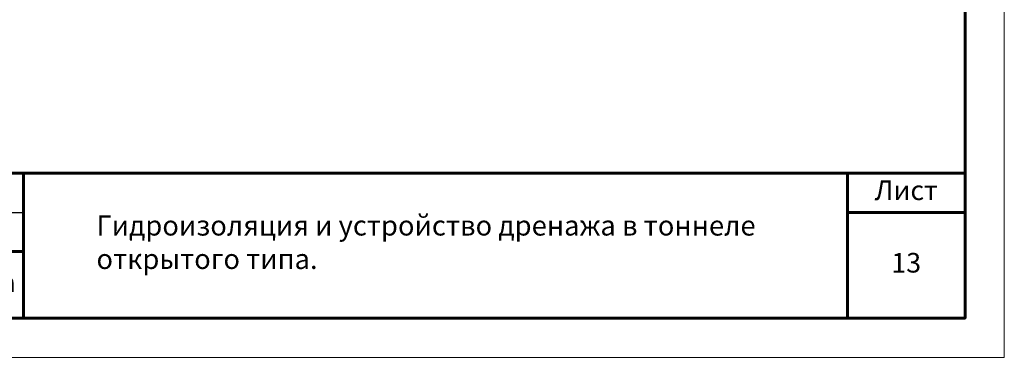
# Model space of a CAD drawing. Units: millimetres. Extents: x 532 to 137997, y 238 to 65966.
# Drawn here: x 66117 to 66242, y 31806 to 31849 of the extents above; entities that cross this region are included whole.
import ezdxf

# ---------------------------------------------------------------- set-up
doc = ezdxf.new("R2010")
doc.units = ezdxf.units.MM
doc.layers.add('Внутренняя рамка', color=7, linetype='Continuous', lineweight=60)
doc.layers.add('Граница чертежа на печать', color=7, linetype='Continuous', lineweight=15)
doc.styles.add('dimention', font='arial.ttf', dxfattribs={"height": 15})
doc.styles.get("Standard").update_dxf_attribs({"font": 'arial.ttf'})

# ---------------------------------------------------------------- blocks, each defined once
blk = doc.blocks.new('*T259')
at = {"color": 0, "linetype": 'Continuous', "lineweight": 60, "transparency": 16777216}
for p, q in [((0, 0), (185, 0)), ((0, 0), (0, -18.5)), ((10, 0), (10, -18.5)), ((20, 0), (20, -18.5)), ((30, 0), (30, -18.5)), ((40, 0), (40, -18.5)), ((55, 0), (55, -18.5)), ((65, 0), (65, -18.5)), ((170, 0), (170, -18.5)), ((185, 0), (185, -18.5)), ((170, -5), (185, -5)), ((0, -10), (65, -10)), ((0, -18.5), (185, -18.5))]:
    blk.add_line(p, q, dxfattribs=at)
at = {"color": 0, "linetype": 'Continuous', "transparency": 16777216}
blk.add_line((0, -5), (65, -5), dxfattribs=at)
at = {"color": 0, "transparency": 16777216, "char_height": 2.5, "attachment_point": 5, "style": 'dimention'}
for s, insert, width in [('Лист', (177.5, -2.5), 13), ('№ док.', (35, -14.25), 9), ('13', (177.5, -11.75), 13), ('Изм.', (5, -14.25), 8), ('Кол.уч.', (15, -14.25), 9), ('Лист', (25, -14.25), 8), ('Подп.', (47.5, -14.25), 13), ('Дата', (60, -14.25), 8)]:
    blk.add_mtext(s, dxfattribs=dict(at, insert=insert, width=width))

msp = doc.modelspace()

# ---------------------------------------------------------------- linework, layer by layer
at = {"layer": 'Внутренняя рамка'}
msp.add_lwpolyline([(65965.334, 31810.828), (65965.334, 32010.828), (66237.334, 32010.828), (66237.334, 31810.828), (65965.334, 31810.828)], dxfattribs=at)
at = {"layer": 'Граница чертежа на печать'}
msp.add_lwpolyline([(65945.334, 31805.828), (65945.334, 32015.828), (66242.334, 32015.828), (66242.334, 31805.828), (65945.334, 31805.828)], dxfattribs=at)

# ---------------------------------------------------------------- block references
msp.add_blockref('*T259', (66052.334, 31829.328))

# ---------------------------------------------------------------- texts
at = {"insert": (66126.626, 31823.937), "char_height": 2.5632, "width": 90.3674, "attachment_point": 1}
msp.add_mtext('Гидроизоляция и устройство дренажа в тоннеле открытого типа. ', dxfattribs=at)

doc.saveas('drawing.dxf')
